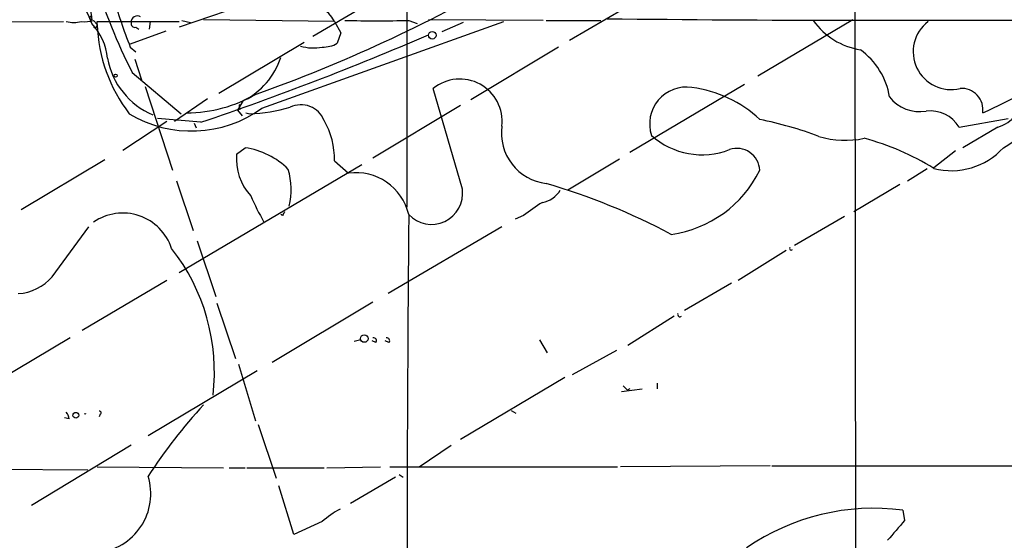
# Model space of a CAD drawing. Extents: x 0 to 908, y 3513 to 4410.
# Drawn here: x 460 to 549, y 3832 to 3879 of the extents above; entities that cross this region are included whole.
import ezdxf

# ---------------------------------------------------------------- set-up
doc = ezdxf.new("R2010")
doc.units = 0
doc.header["$MEASUREMENT"] = 0
doc.layers.add('MAIN', color=5, linetype='CONTINUOUS')

msp = doc.modelspace()

# ---------------------------------------------------------------- linework, layer by layer
at = {"layer": 'MAIN'}
for p, q in [((494.8767, 3892.2362), (494.8767, 3861.6715)), ((535.178, 3892.2362), (535.3473, 3758.1242)), ((493.6067, 3881.2295), (486.41, 3876.9962)), ((517.144, 3881.1449), (509.524, 3876.6575)), ((466.2593, 3880.5522), (466.5133, 3878.5202)), ((478.6207, 3879.2822), (474.3873, 3877.8429)), ((395.732, 3878.2662), (463.9733, 3878.3509)), ((466.6827, 3878.4355), (467.0213, 3878.0969)), ((467.0213, 3878.0122), (467.0213, 3878.3509)), ((467.0213, 3878.3509), (474.3873, 3878.3509)), ((471.7627, 3878.3509), (471.678, 3877.6735)), ((474.6413, 3878.4355), (475.4033, 3878.2662)), ((488.3573, 3878.3509), (476.5887, 3878.5202)), ((481.838, 3870.5615), (503.5973, 3878.3509)), ((488.3573, 3878.3509), (488.95, 3877.3349)), ((495.046, 3878.4355), (495.808, 3878.1815)), ((507.1533, 3878.4355), (496.824, 3878.5202)), ((499.9567, 3878.2662), (498.0093, 3877.4195)), ((507.4073, 3878.4355), (512.318, 3878.4355)), ((535.0087, 3878.5202), (526.4573, 3873.4402)), ((473.202, 3877.5042), (469.9847, 3876.3189)), ((470.4927, 3877.8429), (470.7467, 3877.6735)), ((488.95, 3877.3349), (488.6113, 3876.4035)), ((477.9433, 3871.9162), (485.648, 3876.4882)), ((469.9847, 3876.0649), (470.4927, 3875.6415)), ((508.508, 3876.0649), (500.634, 3871.3235)), ((470.408, 3874.9642), (471.0007, 3873.1015)), ((470.154, 3873.7789), (474.5567, 3870.0535)), ((471.3393, 3872.5089), (473.7947, 3864.9735)), ((499.872, 3863.2802), (497.2473, 3872.3395)), ((525.272, 3872.6782), (514.9427, 3866.5822)), ((476.9273, 3871.4082), (473.964, 3869.3762)), ((480.1447, 3871.2389), (479.6367, 3870.3922)), ((479.8907, 3870.4769), (479.6367, 3870.3922)), ((479.6367, 3870.3922), (480.06, 3869.8842)), ((499.7027, 3870.8155), (491.8287, 3866.0742)), ((473.2867, 3869.3762), (469.3073, 3866.7515)), ((476.3347, 3869.2915), (472.44, 3869.6302)), ((480.3987, 3870.1382), (480.7373, 3870.0535)), ((544.576, 3868.8682), (548.9787, 3869.6302)), ((475.742, 3869.2069), (475.9113, 3868.7835)), ((548.0473, 3868.8682), (544.9147, 3867.0055)), ((479.552, 3866.4129), (480.314, 3867.0055)), ((542.29, 3865.2275), (544.2373, 3866.7515)), ((467.6987, 3865.9049), (460.1633, 3861.4175)), ((488.3573, 3865.8202), (489.6273, 3864.7195)), ((514.0113, 3865.9895), (509.3547, 3863.1955)), ((490.8127, 3865.4815), (474.3873, 3855.7449)), ((539.9193, 3864.0422), (541.6973, 3865.1429)), ((474.1333, 3864.0422), (475.6573, 3859.5549)), ((539.242, 3863.7035), (535.0933, 3861.2482)), ((483.7007, 3860.9095), (483.5313, 3860.9942)), ((505.3753, 3860.9095), (504.6133, 3860.5709)), ((534.2467, 3860.8249), (529.7593, 3858.2002)), ((462.9573, 3855.4062), (466.2593, 3859.8935)), ((503.428, 3859.8935), (493.1833, 3853.8822)), ((475.996, 3858.6235), (477.6893, 3853.6282)), ((528.9973, 3857.7769), (524.6793, 3855.0675)), ((473.2867, 3855.0675), (465.6667, 3850.5802)), ((524.0867, 3854.8135), (519.8533, 3852.3582)), ((477.774, 3853.0355), (479.4673, 3848.0402)), ((491.8287, 3853.1202), (482.7693, 3847.7015)), ((518.922, 3851.8502), (514.7733, 3849.2255)), ((464.566, 3849.9029), (457.0307, 3845.4155)), ((490.728, 3849.7335), (490.1353, 3849.5642)), ((492.0827, 3849.4795), (491.744, 3849.6489)), ((493.268, 3849.4795), (492.9293, 3849.6489)), ((506.8147, 3849.7335), (507.492, 3848.5482)), ((509.778, 3846.6009), (513.7573, 3848.8022)), ((479.7213, 3847.5322), (481.2453, 3842.4522)), ((481.4147, 3846.9395), (471.5933, 3841.0975)), ((509.1007, 3846.3469), (499.7027, 3840.7589)), ((517.398, 3845.8389), (517.398, 3845.3309)), ((514.1807, 3845.0769), (516.0433, 3845.3309)), ((467.2753, 3843.0449), (467.1907, 3842.7909)), ((504.2747, 3843.3835), (504.698, 3843.1295)), ((464.4813, 3842.6215), (464.058, 3842.7062)), ((481.4993, 3842.1135), (483.108, 3837.2875)), ((470.0693, 3840.2509), (461.0947, 3834.8322)), ((495.9773, 3838.3035), (498.856, 3840.2509)), ((527.558, 3838.3882), (514.096, 3838.3035)), ((527.7273, 3838.3882), (572.008, 3838.3882)), ((452.7973, 3838.1342), (466.1747, 3838.0495)), ((467.0213, 3838.3035), (478.3667, 3838.2189)), ((478.8747, 3838.2189), (480.314, 3838.2189)), ((480.4833, 3838.2189), (487.426, 3838.2189)), ((487.68, 3838.2189), (492.506, 3838.3035)), ((493.3527, 3838.3035), (513.842, 3838.3035)), ((494.1993, 3837.6262), (494.538, 3837.3722)), ((484.7167, 3832.2075), (483.362, 3836.6102)), ((493.8607, 3837.3722), (489.7967, 3835.0015)), ((539.496, 3834.4089), (539.6653, 3833.4775)), ((487.2567, 3833.3929), (484.7167, 3832.2075))]:
    msp.add_line(p, q, dxfattribs=at)
for centre, radius in [((497.1626, 3877.1233), 0.3413), ((468.6723, 3873.4826), 0.1338), ((491.0455, 3849.8394), 0.3346), ((465.0881, 3842.9461), 0.2594)]:
    msp.add_circle(centre, radius, dxfattribs=at)
for centre, radius, start, end in [((520.9569, 3899.2847), 56.8461, 188.500823, 206.659123), ((458.4226, 3875.3598), 8.5686, 19.226649, 52.534841), ((436.6475, 3998.021), 133.8668, 289.49857, 300.13373), ((508.8874, 3891.5725), 41.8797, 195.136508, 201.733476), ((485.9981, 3877.2639), 2.5976, 24.737859, 103.448289), ((464.9047, 3881.017), 2.7508, 255.744007, 284.253974), ((465.8783, 3881.6991), 3.3613, 264.942767, 283.846069), ((466.5134, 3878.6895), 0.1693, 90.033823, 269.966157), ((462.5692, 3874.4722), 5.4143, 6.114414, 43.242764), ((470.3938, 3878.1674), 0.3392, 163.066164, 286.949994), ((470.6197, 3878.3084), 0.552, 57.539156, 184.384376), ((492.1674, 5317.7842), 1439.3516, 269.8854085, 270.1145876), ((539.4032, 6377.8613), 2499.3968, 269.3926788, 270.3825445), ((536.7461, 3882.247), 6.5229, 215.755684, 260.646705), ((543.8435, 3875.6431), 3.4032, 127.282713, 283.894144), ((508.7911, 3952.6108), 90.7649, 294.681902, 305.377177), ((466.8097, 3878.0122), 0.2116, 233.124688, 0), ((480.8531, 3878.5104), 13.838, 181.712341, 217.671768), ((389.3347, 4126.2734), 271.3092, 288.703286, 293.340051), ((-1877.9184, 7724.2293), 4556.9672, 302.1728722, 302.4020546), ((486.4469, 3879.8807), 3.9008, 253.044139, 281.981706), ((487.3755, 3878.4685), 2.4065, 267.170409, 300.898427), ((531.874, 3870.5171), 6.5235, 9.355039, 54.242805), ((474.6143, 3876.2126), 6.7625, 189.908886, 247.410962), ((477.3346, 3877.1022), 6.5019, 295.606972, 342.374877), ((499.6367, 3869.367), 3.8138, 353.766649, 128.793545), ((520.035, 3869.1484), 3.3132, 81.395181, 198.334326), ((519.098, 3861.4965), 11.0212, 46.912986, 82.530714), ((544.8057, 3870.4349), 1.9101, 351.06433, 94.353614), ((474.9525, 3882.9911), 12.8534, 270.500154, 299.747148), ((540.9967, 3873.6334), 3.3825, 217.430922, 280.493019), ((475.4838, 3879.3587), 10.852, 239.033165, 305.840506), ((480.2717, 3870.7733), 0.4827, 164.757374, 217.88123), ((480.2647, 3884.4346), 14.3889, 271.88221, 286.610683), ((485.3516, 3868.6383), 2.2315, 21.630722, 115.868037), ((541.947, 3867.2256), 3.1, 31.997155, 96.190786), ((481.4203, 3865.9852), 6.9389, 358.637448, 30.059406), ((520.1951, 3836.9386), 33.2352, 69.267181, 78.841838), ((547.3843, 3871.5632), 2.7753, 283.820941, 324.938468), ((507.9669, 3868.3347), 4.5808, 172.244016, 262.983116), ((521.4439, 3873.2272), 6.8529, 228.354588, 291.157085), ((534.3214, 3875.8271), 8.1548, 253.172756, 282.056236), ((530.2081, 3845.8022), 22.8043, 58.00748, 75.222497), ((479.328, 3860.165), 6.9112, 45.073276, 81.797794), ((524.5845, 3864.9049), 2.0434, 1.923912, 109.058331), ((543.8772, 3871.2728), 6.3321, 255.483355, 317.629349), ((484.4223, 3865.994), 4.8883, 175.084024, 222.564233), ((477.8848, 3863.2441), 6.579, 346.928879, 16.006286), ((517.2377, 3869.573), 10.4551, 277.862954, 333.900609), ((490.2886, 3859.8778), 4.8867, 13.206414, 97.777576), ((497.0936, 3862.9086), 2.8031, 223.074476, 7.617875), ((506.7542, 3864.2805), 2.2081, 278.188449, 330.568603), ((491.1107, 3807.4967), 58.603, 61.950316, 73.854072), ((507.9297, 3874.7597), 29.6743, 204.005423, 209.124593), ((802.5718, 3438.1526), 516.768, 124.87789, 125.107073), ((469.3049, 3856.4891), 4.6398, 18.30296, 124.412743), ((568.4703, 3818.7489), 94.6752, 153.327151, 153.556306), ((4407.1917, 3825.907), 3912.303, 179.4861402, 180.3491513), ((459.5584, 3846.8254), 17.9983, 353.340637, 38.161446), ((529.463, 3857.9462), 0.1527, 146.299523, 326.299523), ((459.613, 3858.2847), 4.4125, 273.850352, 319.280821), ((519.4617, 3852.0195), 0.2181, 157.149781, 309.102776), ((491.885, 3849.6488), 0.2603, 319.424969, 102.49299), ((493.0704, 3849.6489), 0.2602, 319.39393, 102.519254), ((620.3991, 3951.1856), 149.6593, 224.878614, 225.107824), ((515.0062, 3845.098), 0.2414, 105.250955, 164.749045), ((511.7637, 3811.4276), 47.8663, 137.295299, 147.057887), ((463.5258, 3842.5628), 0.9573, 3.51548, 42.879217), ((465.9206, 3842.7902), 0.2684, 71.605552, 108.37419), ((467.233, 3843.1719), 0.1339, 288.421413, 108.421413), ((466.5334, 3835.8771), 5.3008, 275.281232, 17.339388), ((492.6002, 3827.3088), 8.0975, 117.46725, 131.29196), ((536.889, 3814.3711), 20.2067, 82.587222, 124.508684), ((983.4276, 3451.5676), 585.4743, 139.2841149, 139.5132852)]:
    msp.add_arc(centre, radius, start, end, dxfattribs=at)

doc.saveas('drawing.dxf')
